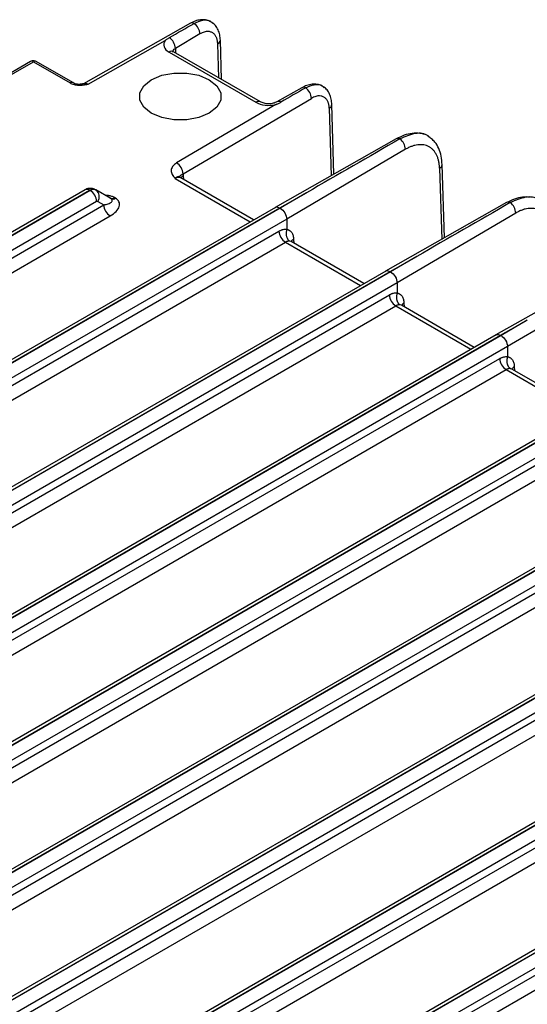
# Model space of a CAD drawing. Units: millimetres. Extents: x 17 to 584, y 10 to 410.
# Drawn here: x 470 to 485, y 111 to 140 of the extents above; entities that cross this region are included whole.
import ezdxf

# ---------------------------------------------------------------- set-up
doc = ezdxf.new("R2010")
doc.units = ezdxf.units.MM
doc.linetypes.add('SLD-Solid', pattern=[0])

msp = doc.modelspace()

# ---------------------------------------------------------------- linework, layer by layer
at = {"color": 7, "linetype": 'SLD-Solid', "lineweight": 25}
for p, q in [((474.9744, 139.5211), (471.848, 137.7512)), ((475.253, 139.21), (474.5362, 138.788)), ((471.9822, 137.7385), (474.2353, 139.014)), ((475.8861, 137.8796), (475.8515, 139.0308)), ((474.3495, 138.6765), (476.8889, 137.2106)), ((477.0222, 137.2238), (474.4828, 138.6897)), ((470.2983, 138.4033), (468.0711, 137.1176)), ((468.1544, 137.1093), (470.3816, 138.3951)), ((470.3816, 138.3951), (471.4535, 137.7763)), ((471.5368, 137.7846), (470.465, 138.4033)), ((471.8503, 137.7525), (471.8607, 137.7501)), ((478.2389, 137.6366), (477.5079, 137.2228)), ((477.4735, 137.1447), (474.5721, 135.4367)), ((474.7625, 135.115), (478.5175, 137.3255)), ((479.1773, 135.1069), (479.116, 137.1462)), ((480.9974, 136.1372), (477.4554, 134.1321)), ((481.2686, 135.8336), (477.7956, 133.7891)), ((482.4064, 133.2428), (482.3418, 135.3896)), ((476.8242, 133.7677), (474.6942, 134.9973)), ((419.3467, 104.2248), (472.0277, 134.6368)), ((472.0429, 134.628), (419.3619, 104.216)), ((471.8943, 134.65), (451.9857, 123.157)), ((472.0277, 134.6368), (472.0429, 134.628)), ((472.2414, 134.6211), (472.1925, 134.6525)), ((472.6493, 134.3906), (472.2098, 134.6444)), ((477.591, 134.1202), (478.3756, 134.5644)), ((478.3756, 134.5644), (477.6061, 134.1114)), ((472.2314, 134.3053), (419.5505, 103.8932)), ((472.265, 134.3084), (472.4399, 134.2074)), ((472.6186, 134.4083), (472.6493, 134.3906)), ((472.7826, 134.4038), (472.7519, 134.4215)), ((484.2265, 134.2731), (480.6846, 132.268)), ((420.869, 104.4362), (472.4399, 134.2074)), ((477.4614, 134.1355), (422.4425, 102.3738)), ((422.5759, 102.3606), (477.591, 134.1202)), ((477.6061, 134.1114), (422.5911, 102.3518)), ((484.4977, 133.9695), (481.0247, 131.925)), ((421.0576, 104.1134), (472.6284, 133.8846)), ((477.7956, 133.7891), (422.7796, 102.0291)), ((477.7956, 133.7891), (477.8001, 133.4932)), ((424.0982, 102.5721), (477.568, 133.4395)), ((424.2867, 102.2493), (477.7565, 133.1168)), ((477.9244, 133.1318), (477.8865, 133.1462)), ((480.0533, 131.9036), (477.9244, 133.1318)), ((480.8201, 132.256), (481.6048, 132.7003)), ((481.6048, 132.7003), (480.8353, 132.2473)), ((480.6905, 132.2714), (425.6717, 100.5097)), ((425.805, 100.4965), (480.8201, 132.256)), ((480.8353, 132.2473), (425.8202, 100.4877)), ((487.4556, 132.4089), (483.9137, 130.4039)), ((487.7268, 132.1054), (484.2538, 130.0609)), ((481.0247, 131.925), (458.9866, 119.2027)), ((481.0247, 131.925), (481.0292, 131.6291)), ((481.152, 131.2693), (481.1156, 131.2821)), ((483.2824, 130.0394), (481.152, 131.2693)), ((484.0492, 130.3919), (484.8339, 130.8361)), ((484.8339, 130.8361), (484.0644, 130.3831)), ((429.0341, 98.6324), (484.0492, 130.3919)), ((484.0644, 130.3831), (429.0493, 98.6236)), ((483.9196, 130.4072), (461.6731, 117.5646)), ((484.2538, 130.0609), (462.2157, 117.3385)), ((484.2538, 130.0609), (484.2583, 129.765)), ((484.3827, 129.4036), (484.3447, 129.4179)), ((486.5116, 128.1753), (484.3827, 129.4036)), ((432.2632, 96.7682), (487.2783, 128.5278)), ((487.2935, 128.519), (432.2784, 96.7595)), ((487.1487, 128.5431), (464.9022, 115.7005)), ((487.483, 128.1967), (432.4669, 96.4367)), ((433.7855, 96.9797), (487.2554, 127.8471)), ((433.974, 96.6569), (487.4439, 127.5244)), ((490.3778, 126.679), (435.359, 94.9173)), ((435.4923, 94.9041), (490.5074, 126.6636)), ((490.5226, 126.6549), (435.5075, 94.8953)), ((490.7121, 126.3326), (435.6961, 94.5725)), ((437.0146, 95.1155), (490.4845, 125.983)), ((437.2032, 94.7928), (490.673, 125.6602)), ((493.607, 124.8149), (438.5881, 93.0532)), ((438.7215, 93.04), (493.7366, 124.7995)), ((493.7518, 124.7907), (438.7367, 93.0312)), ((493.9412, 124.4685), (438.9252, 92.7084)), ((440.2438, 93.2514), (493.7136, 124.1189)), ((440.4323, 92.9286), (493.9021, 123.7961)), ((496.8361, 122.9507), (441.8173, 91.189)), ((441.9506, 91.1758), (496.9657, 122.9354)), ((496.9809, 122.9266), (441.9658, 91.1671)), ((497.1703, 122.6043), (442.1543, 90.8443)), ((443.4729, 91.3873), (496.9427, 122.2548)), ((443.6614, 91.0645), (497.1312, 121.932)), ((500.0652, 121.0866), (445.0464, 89.3249)), ((445.1797, 89.3117), (500.1948, 121.0712)), ((500.21, 121.0625), (445.1949, 89.3029)), ((500.3994, 120.7402), (478.3613, 108.0179))]:
    msp.add_line(p, q, dxfattribs=at)
at = {"color": 8, "linetype": 'SLD-Solid', "lineweight": 25}
for p, q in [((475.8052, 137.9263), (475.7753, 138.9188)), ((474.5362, 138.788), (474.5401, 138.6566)), ((479.0398, 137.0342), (479.0991, 135.0626)), ((482.2657, 135.2776), (482.3282, 133.1985)), ((474.5297, 134.9796), (476.7266, 133.7113)), ((474.7666, 135.063), (474.7699, 134.9536)), ((477.7565, 133.1168), (479.9557, 131.8472)), ((477.9958, 133.1989), (477.999, 133.0895)), ((458.9511, 118.964), (480.7971, 131.5754)), ((459.3249, 118.7481), (480.9856, 131.2526)), ((480.9856, 131.2526), (483.1848, 129.9831)), ((481.2249, 131.3347), (481.2282, 131.2253)), ((462.1802, 117.0998), (484.0262, 129.7113)), ((462.554, 116.884), (484.2148, 129.3885)), ((484.2148, 129.3885), (486.4139, 128.1189)), ((484.454, 129.4706), (484.4573, 129.3612)), ((478.3258, 107.7792), (500.1718, 120.3906)), ((478.6996, 107.5634), (500.3604, 120.0678))]:
    msp.add_line(p, q, dxfattribs=at)
at = {"color": 7, "linetype": 'SLD-Solid', "lineweight": 25, "flags": 128}
msp.add_lwpolyline([(473.8323, 136.8916), (473.6116, 137.067), (473.4956, 137.2731), (473.4956, 137.4898), (473.6116, 137.696), (473.8323, 137.8713), (474.136, 137.9987), (474.4931, 138.0657), (474.8686, 138.0657), (475.2256, 137.9987), (475.5294, 137.8713), (475.75, 137.696), (475.8661, 137.4898), (475.8661, 137.2731), (475.75, 137.067), (475.5294, 136.8916), (475.2256, 136.7642), (474.8685, 136.6972), (474.4931, 136.6972), (474.136, 136.7642), (473.8323, 136.8916)], dxfattribs=at)
at = {"color": 8, "linetype": 'SLD-Solid', "lineweight": 25}
for centre, radius, start, end in [((475.0264, 139.4137), 0.1194, 60.9034, 115.80117), ((475.7179, 139.0397), 0.1339, 295.38184, 356.16728), ((474.4269, 138.5744), 0.1282, 64.14219, 127.1691), ((470.333, 138.3287), 0.0823, 53.76156, 114.9275), ((470.4303, 138.3287), 0.0823, 65.0725, 126.23844), ((471.5018, 137.7127), 0.0799, 64.0444, 127.26654), ((478.2909, 137.5291), 0.1194, 60.90696, 115.7956), ((476.9662, 137.1089), 0.1278, 64.02826, 127.26974), ((477.5605, 137.1113), 0.1232, 58.454, 115.63407), ((478.9824, 137.1552), 0.1339, 295.39019, 356.15894), ((481.0519, 136.0352), 0.1156, 62.59906, 118.1611), ((482.2082, 135.3986), 0.134, 295.41326, 356.13537), ((474.8456, 134.9192), 0.164, 118.7882, 152.82956), ((471.9498, 134.5305), 0.1317, 53.78073, 114.90799), ((484.281, 134.1711), 0.1156, 62.59665, 118.11757), ((478.0673, 133.0513), 0.164, 115.86547, 150.58188), ((481.3041, 131.1907), 0.1643, 118.80541, 152.57505), ((484.5258, 129.3227), 0.1644, 115.90392, 150.54797)]:
    msp.add_arc(centre, radius, start, end, dxfattribs=at)
at = {"color": 7, "linetype": 'SLD-Solid', "lineweight": 25}
for centre, radius, start, end in [((474.8408, 139.1845), 0.413, 3.54695, 53.8474), ((474.1254, 138.763), 0.4115, 3.48756, 55.16699), ((478.1053, 137.3), 0.413, 3.54624, 53.84743), ((480.8555, 135.8078), 0.4139, 3.5815, 52.9003), ((474.3558, 135.0915), 0.4074, 3.30809, 57.92026), ((471.8212, 134.2821), 0.4109, 3.2289, 57.34846), ((472.0641, 134.4479), 0.2446, 325.21921, 53.44046), ((472.6738, 134.5306), 0.1341, 245.6936, 305.61769), ((472.7045, 134.5128), 0.1341, 245.68772, 305.61663), ((484.0846, 133.9436), 0.4139, 3.5827, 52.8991), ((472.8501, 134.2306), 0.4109, 183.22993, 237.34744), ((477.9782, 133.4627), 0.4109, 183.2289, 237.34846), ((481.2073, 131.5986), 0.4109, 183.22965, 237.34772), ((484.4365, 129.7344), 0.4109, 183.23033, 237.34704)]:
    msp.add_arc(centre, radius, start, end, dxfattribs=at)
for points in [[(474.3604, 139.1008), (474.6018, 139.2399), (474.8431, 139.379), (475.0844, 139.518)], [(478.3489, 137.6334), (478.1076, 137.4944), (477.8663, 137.3554), (477.6249, 137.2163)], [(481.1051, 136.1379), (480.1954, 135.6141), (479.2855, 135.0896), (478.3757, 134.5644)], [(472.0277, 134.6368), (472.0897, 134.6726), (472.1504, 134.6787), (472.1941, 134.6534)], [(472.2098, 134.6444), (472.1657, 134.6698), (472.1049, 134.6639), (472.0429, 134.628)], [(484.3343, 134.2738), (483.4245, 133.75), (482.5146, 133.2255), (481.6048, 132.7003)], [(477.8001, 133.4932), (477.8, 133.4928), (477.7999, 133.4923), (477.7998, 133.4919)], [(481.0292, 131.6291), (481.0291, 131.6287), (481.029, 131.6282), (481.0289, 131.6278)], [(484.2583, 129.765), (484.2582, 129.7645), (484.2581, 129.7641), (484.258, 129.7636)]]:
    msp.add_open_spline(points, degree=3, dxfattribs=at)
for points, knots in [([(475.5589, 139.5801), (475.5143, 139.5957), (475.4257, 139.6268), (475.2748, 139.6267), (475.1207, 139.5945), (475.021, 139.5444), (474.9744, 139.5211)], [0, 0, 0, 0, 0.2557158, 0.5090391, 0.757851, 1, 1, 1, 1]), ([(475.0844, 139.518), (475.1696, 139.5555), (475.3433, 139.632), (475.5367, 139.619), (475.604, 139.5396), (475.6223, 139.5181)], [0, 0, 0, 0, 0.4124139, 0.8409329, 1, 1, 1, 1]), ([(475.8515, 139.0308), (475.8474, 139.0803), (475.8391, 139.1889), (475.7885, 139.3344), (475.713, 139.4617), (475.6427, 139.5218), (475.6074, 139.552)], [0, 0, 0, 0, 0.2425287, 0.4914271, 0.7446, 1, 1, 1, 1]), ([(475.7753, 138.9188), (475.7747, 138.9312), (475.7736, 138.9558), (475.7695, 138.991), (475.7635, 139.0247), (475.7555, 139.0567), (475.7456, 139.0871), (475.725, 139.137), (475.6861, 139.1983), (475.6179, 139.2529), (475.5357, 139.2821), (475.4539, 139.283), (475.3801, 139.2676), (475.3169, 139.245), (475.2744, 139.2217), (475.253, 139.21)], [0, 0, 0, 0, 0.0403132, 0.0803222, 0.1201826, 0.1600514, 0.2000859, 0.2404411, 0.37018, 0.5000726, 0.6298046, 0.7596939, 0.8399688, 0.9196512, 1, 1, 1, 1]), ([(474.2353, 139.014), (474.1943, 138.958), (474.183, 138.8949), (474.2234, 138.7756), (474.275, 138.7195), (474.3495, 138.6765)], [0, 0, 0, 0, 0.5, 0.5, 1, 1, 1, 1]), ([(474.3604, 139.1008), (474.3491, 139.0941), (474.3265, 139.0807), (474.2945, 139.0595), (474.2639, 139.0374), (474.2449, 139.0219), (474.2353, 139.014)], [0, 0, 0, 0, 0.2477137, 0.4954435, 0.7463128, 1, 1, 1, 1]), ([(470.465, 138.4033), (470.4459, 138.4115), (470.4091, 138.4279), (470.3489, 138.4265), (470.3148, 138.4105), (470.2987, 138.4029)], [0, 0, 0, 0, 0.3510268, 0.6936059, 1, 1, 1, 1]), ([(471.4535, 137.7763), (471.4867, 137.7571), (471.5263, 137.7419), (471.6129, 137.7207), (471.6593, 137.7148), (471.7528, 137.7113), (471.7992, 137.7136), (471.8917, 137.7235), (471.9371, 137.7309), (471.9822, 137.7385)], [0, 0, 0, 0, 0.25, 0.25, 0.5, 0.5, 0.75, 0.75, 1, 1, 1, 1]), ([(471.848, 137.7512), (471.8076, 137.7437), (471.7547, 137.7341), (471.6728, 137.7319), (471.6004, 137.7512), (471.5581, 137.7734), (471.5365, 137.7847)], [0, 0, 0, 0, 0.3053343, 0.5443968, 0.7677666, 1, 1, 1, 1]), ([(478.8233, 137.6956), (478.7788, 137.7112), (478.6901, 137.7422), (478.5393, 137.7421), (478.3851, 137.71), (478.2855, 137.6598), (478.2389, 137.6366)], [0, 0, 0, 0, 0.2557146, 0.5090383, 0.7578506, 1, 1, 1, 1]), ([(478.3489, 137.6334), (478.4341, 137.671), (478.6078, 137.7475), (478.8011, 137.7345), (478.8685, 137.6551), (478.8867, 137.6336)], [0, 0, 0, 0, 0.4124139, 0.8409329, 1, 1, 1, 1]), ([(479.116, 137.1462), (479.1119, 137.1957), (479.1036, 137.3043), (479.0529, 137.4499), (478.9775, 137.5772), (478.9072, 137.6373), (478.8719, 137.6675)], [0, 0, 0, 0, 0.2425274, 0.4914281, 0.7445996, 1, 1, 1, 1]), ([(476.8889, 137.2106), (476.9634, 137.1676), (477.0604, 137.1378), (477.2671, 137.1145), (477.3764, 137.121), (477.4735, 137.1447)], [0, 0, 0, 0, 0.5, 0.5, 1, 1, 1, 1]), ([(477.5079, 137.2228), (477.4722, 137.2067), (477.4009, 137.1746), (477.2642, 137.1611), (477.128, 137.1753), (477.0574, 137.2076), (477.0222, 137.2238)], [0, 0, 0, 0, 0.25015637, 0.50033296, 0.75034561, 1, 1, 1, 1]), ([(477.4735, 137.1447), (477.477, 137.1459), (477.4841, 137.1484), (477.4975, 137.154), (477.521, 137.1634), (477.5536, 137.1782), (477.5904, 137.1967), (477.6137, 137.2099), (477.6249, 137.2163)], [0, 0, 0, 0, 0.0637475, 0.1263654, 0.2517395, 0.5008681, 0.7606235, 1, 1, 1, 1]), ([(479.0398, 137.0342), (479.0392, 137.0466), (479.0381, 137.0713), (479.0339, 137.1065), (479.0279, 137.1402), (479.02, 137.1722), (479.01, 137.2026), (478.9894, 137.2525), (478.9505, 137.3137), (478.8824, 137.3684), (478.8001, 137.3976), (478.7184, 137.3985), (478.6445, 137.383), (478.5814, 137.3605), (478.5389, 137.3372), (478.5175, 137.3255)], [0, 0, 0, 0, 0.0403132, 0.0803222, 0.1201826, 0.1600514, 0.2000859, 0.2404411, 0.37018, 0.5000726, 0.6298046, 0.7596939, 0.8399688, 0.9196512, 1, 1, 1, 1]), ([(481.6843, 136.2992), (481.6113, 136.3028), (481.4654, 136.31), (481.2297, 136.2541), (481.0744, 136.1759), (480.9974, 136.1372)], [0, 0, 0, 0, 0.3355211, 0.6705657, 1, 1, 1, 1]), ([(482.0325, 136.1415), (481.9918, 136.1613), (481.882, 136.296), (481.5577, 136.334), (481.2568, 136.2036), (481.1051, 136.1379)], [0, 0, 0, 0, 0.148928, 0.5710568, 1, 1, 1, 1]), ([(481.8909, 136.244), (481.8263, 136.2716), (481.7611, 136.2994), (481.685, 136.2992), (481.6843, 136.2992)], [0, 0, 0, 0, 0.989945, 1, 1, 1, 1]), ([(482.3418, 135.3896), (482.3356, 135.4692), (482.3229, 135.6386), (482.2478, 135.8611), (482.1516, 136.0346), (482.0664, 136.111), (482.0325, 136.1415)], [0, 0, 0, 0, 0.2683231, 0.541043, 0.81683, 1, 1, 1, 1]), ([(482.2657, 135.2776), (482.2649, 135.2954), (482.2635, 135.3308), (482.2586, 135.3821), (482.2518, 135.4317), (482.2428, 135.4796), (482.2317, 135.5257), (482.2186, 135.5701), (482.2033, 135.6127), (482.1796, 135.6687), (482.1439, 135.7344), (482.0916, 135.804), (482.0308, 135.8628), (481.9618, 135.9095), (481.8858, 135.9436), (481.8041, 135.9644), (481.7178, 135.9721), (481.6295, 135.9668), (481.5403, 135.9501), (481.451, 135.9226), (481.3602, 135.8847), (481.2992, 135.8507), (481.2686, 135.8336)], [0, 0, 0, 0, 0.030259, 0.060323, 0.0902571, 0.1201271, 0.1499996, 0.1799407, 0.2100165, 0.2402919, 0.3045247, 0.3688376, 0.4344034, 0.5000478, 0.5656121, 0.6312554, 0.6954837, 0.7597936, 0.8200932, 0.8798744, 0.9396669, 1, 1, 1, 1]), ([(474.5721, 135.4367), (474.5224, 135.4074), (474.4829, 135.3725), (474.4426, 135.3154), (474.4325, 135.2959), (474.4186, 135.2557), (474.4149, 135.235), (474.4133, 135.1736), (474.4253, 135.1326), (474.4677, 135.0541), (474.4983, 135.0166), (474.5297, 134.9796)], [0, 0, 0, 0, 0.25, 0.25, 0.375, 0.375, 0.5, 0.5, 0.75, 0.75, 1, 1, 1, 1]), ([(474.5297, 134.9796), (474.5354, 134.9854), (474.5467, 134.9968), (474.5627, 135.0101), (474.5774, 135.0205), (474.5905, 135.0284), (474.6019, 135.0342), (474.6118, 135.0381), (474.6202, 135.0408), (474.6272, 135.0425), (474.6332, 135.0434), (474.6381, 135.0439), (474.6423, 135.044), (474.6484, 135.0439), (474.6571, 135.0427), (474.6643, 135.042), (474.6694, 135.0454), (474.675, 135.0513), (474.6813, 135.0579), (474.6914, 135.07), (474.703, 135.0814), (474.7103, 135.0873), (474.7108, 135.0876)], [0, 0, 0, 0, 0.0575601, 0.1118747, 0.1628513, 0.2103637, 0.2542948, 0.2945637, 0.3312567, 0.3646728, 0.3950801, 0.4227053, 0.447745, 0.4703748, 0.5419357, 0.6469543, 0.7489346, 0.8010295, 0.8501284, 0.9219663, 0.9951158, 1, 1, 1, 1]), ([(474.6942, 134.9973), (474.6928, 134.9964), (474.6736, 135.0168), (474.6145, 135.0176), (474.5576, 134.9921), (474.5297, 134.9796)], [0, 0, 0, 0, 0.046944, 0.5324637, 1, 1, 1, 1]), ([(474.7625, 135.115), (474.7635, 135.1065), (474.7655, 135.0896), (474.7663, 135.0719), (474.7666, 135.063)], [0, 0, 0, 0, 0.4999975, 1, 1, 1, 1]), ([(472.1925, 134.6525), (472.1486, 134.6723), (472.0951, 134.6928), (472.0138, 134.6922), (471.9471, 134.677), (471.9106, 134.6583), (471.8943, 134.65)], [0, 0, 0, 0, 0.3086226, 0.5831571, 0.8141249, 1, 1, 1, 1]), ([(472.265, 134.3084), (472.2626, 134.3095), (472.2579, 134.3117), (472.2497, 134.3121), (472.2407, 134.3101), (472.2345, 134.3069), (472.2314, 134.3053)], [0, 0, 0, 0, 0.2550997, 0.5000105, 0.7449158, 1, 1, 1, 1]), ([(472.6284, 133.8846), (472.6977, 133.9246), (472.7571, 133.9701), (472.8473, 134.0651), (472.8782, 134.1147), (472.9067, 134.2107), (472.9043, 134.257), (472.8668, 134.3394), (472.8316, 134.3755), (472.7826, 134.4038)], [0, 0, 0, 0, 0.25, 0.25, 0.5, 0.5, 0.75, 0.75, 1, 1, 1, 1]), ([(472.6908, 134.3433), (472.6909, 134.3438), (472.692, 134.3513), (472.6829, 134.3642), (472.6664, 134.3799), (472.6549, 134.387), (472.6493, 134.3906)], [0, 0, 0, 0, 0.0363445, 0.5456299, 0.7765535, 1, 1, 1, 1]), ([(484.9134, 134.4351), (484.8404, 134.4387), (484.6946, 134.4459), (484.4588, 134.39), (484.3035, 134.3118), (484.2265, 134.2731)], [0, 0, 0, 0, 0.3355211, 0.6705657, 1, 1, 1, 1]), ([(485.2616, 134.2774), (485.221, 134.2972), (485.1111, 134.4319), (484.7868, 134.4698), (484.4859, 134.3395), (484.3343, 134.2738)], [0, 0, 0, 0, 0.148928, 0.5710568, 1, 1, 1, 1]), ([(477.6061, 134.1114), (477.6553, 134.0834), (477.7041, 134.0326), (477.7741, 133.9136), (477.7949, 133.8461), (477.7956, 133.7891)], [0, 0, 0, 0, 0.5, 0.5, 1, 1, 1, 1]), ([(485.4948, 133.4135), (485.4941, 133.4312), (485.4926, 133.4667), (485.4877, 133.518), (485.4809, 133.5676), (485.4719, 133.6155), (485.4609, 133.6616), (485.4477, 133.706), (485.4325, 133.7486), (485.4087, 133.8046), (485.373, 133.8703), (485.3207, 133.9399), (485.2599, 133.9986), (485.1909, 134.0454), (485.1149, 134.0795), (485.0332, 134.1002), (484.9469, 134.108), (484.8586, 134.1027), (484.7694, 134.086), (484.6801, 134.0584), (484.5893, 134.0206), (484.5283, 133.9866), (484.4977, 133.9695)], [0, 0, 0, 0, 0.030259, 0.060323, 0.0902571, 0.1201271, 0.1499996, 0.1799407, 0.2100165, 0.2402919, 0.3045247, 0.3688376, 0.4344034, 0.5000478, 0.5656121, 0.6312554, 0.6954837, 0.7597936, 0.8200932, 0.8798744, 0.9396669, 1, 1, 1, 1]), ([(477.568, 133.4395), (477.5782, 133.4452), (477.5985, 133.4564), (477.6289, 133.47), (477.659, 133.481), (477.6986, 133.4918), (477.7469, 133.4992), (477.7823, 133.4952), (477.8001, 133.4932)], [0, 0, 0, 0, 0.1252635, 0.249943, 0.3746896, 0.5001532, 0.7499417, 1, 1, 1, 1]), ([(477.7998, 133.4919), (477.7965, 133.483), (477.7896, 133.465), (477.7823, 133.4361), (477.7772, 133.4055), (477.775, 133.3738), (477.7759, 133.3415), (477.7801, 133.3094), (477.7876, 133.2783), (477.7983, 133.2489), (477.8119, 133.2219), (477.8279, 133.1977), (477.846, 133.177), (477.8655, 133.1595), (477.8796, 133.1506), (477.8865, 133.1462)], [0, 0, 0, 0, 0.0692213, 0.1414121, 0.2162865, 0.2934647, 0.3724784, 0.4527822, 0.5337732, 0.6148172, 0.6952771, 0.7745432, 0.8520592, 0.927343, 1, 1, 1, 1]), ([(477.7998, 133.4919), (477.808, 133.4901), (477.8244, 133.4867), (477.8474, 133.4782), (477.869, 133.4674), (477.8891, 133.454), (477.9077, 133.438), (477.9248, 133.4195), (477.9443, 133.3934), (477.9641, 133.3573), (477.981, 133.3092), (477.9923, 133.2565), (477.9946, 133.2181), (477.9958, 133.1989)], [0, 0, 0, 0, 0.0722861, 0.14371, 0.2146169, 0.2853597, 0.3562936, 0.427771, 0.5001365, 0.6268202, 0.7538138, 0.8768295, 1, 1, 1, 1]), ([(477.8865, 133.1462), (477.8798, 133.1471), (477.8663, 133.149), (477.845, 133.148), (477.8232, 133.1444), (477.8011, 133.1378), (477.7788, 133.1289), (477.7639, 133.1208), (477.7565, 133.1168)], [0, 0, 0, 0, 0.1706758, 0.3397463, 0.5072126, 0.673076, 0.8373381, 1, 1, 1, 1]), ([(480.8353, 132.2473), (480.8844, 132.2193), (480.9333, 132.1685), (481.0033, 132.0495), (481.024, 131.9819), (481.0247, 131.925)], [0, 0, 0, 0, 0.5, 0.5, 1, 1, 1, 1]), ([(480.7971, 131.5754), (480.8073, 131.5811), (480.8276, 131.5923), (480.858, 131.6059), (480.8882, 131.6169), (480.9277, 131.6277), (480.9761, 131.635), (481.0115, 131.6311), (481.0292, 131.6291)], [0, 0, 0, 0, 0.1252635, 0.249943, 0.3746896, 0.5001532, 0.7499417, 1, 1, 1, 1]), ([(481.0289, 131.6278), (481.0256, 131.6189), (481.0188, 131.6008), (481.0114, 131.5719), (481.0063, 131.5414), (481.0041, 131.5097), (481.005, 131.4774), (481.0092, 131.4453), (481.0167, 131.4142), (481.0274, 131.3848), (481.041, 131.3577), (481.0571, 131.3336), (481.0752, 131.3128), (481.0946, 131.2954), (481.1087, 131.2864), (481.1156, 131.2821)], [0, 0, 0, 0, 0.0692213, 0.1414121, 0.2162865, 0.2934647, 0.3724784, 0.4527822, 0.5337732, 0.6148172, 0.6952771, 0.7745432, 0.8520592, 0.927343, 1, 1, 1, 1]), ([(481.0289, 131.6278), (481.0372, 131.626), (481.0535, 131.6225), (481.0765, 131.6141), (481.0981, 131.6032), (481.1182, 131.5898), (481.1368, 131.5739), (481.1539, 131.5554), (481.1734, 131.5293), (481.1933, 131.4932), (481.2101, 131.4451), (481.2214, 131.3924), (481.2237, 131.354), (481.2249, 131.3347)], [0, 0, 0, 0, 0.07228608, 0.14370996, 0.21461689, 0.28535969, 0.3562936, 0.42777105, 0.5001365, 0.62682017, 0.7538138, 0.87682945, 1, 1, 1, 1]), ([(481.1156, 131.2821), (481.1089, 131.283), (481.0955, 131.2849), (481.0741, 131.2839), (481.0523, 131.2802), (481.0302, 131.2737), (481.0079, 131.2648), (480.993, 131.2567), (480.9856, 131.2526)], [0, 0, 0, 0, 0.1706758, 0.3397462, 0.5072125, 0.673076, 0.8373381, 1, 1, 1, 1]), ([(484.0644, 130.3831), (484.1135, 130.3551), (484.1624, 130.3044), (484.2324, 130.1854), (484.2531, 130.1178), (484.2538, 130.0609)], [0, 0, 0, 0, 0.5, 0.5, 1, 1, 1, 1]), ([(484.0262, 129.7113), (484.0364, 129.7169), (484.0568, 129.7282), (484.0872, 129.7417), (484.1173, 129.7527), (484.1568, 129.7636), (484.2052, 129.7709), (484.2406, 129.767), (484.2583, 129.765)], [0, 0, 0, 0, 0.1252635, 0.249943, 0.3746896, 0.5001532, 0.7499417, 1, 1, 1, 1]), ([(484.258, 129.7636), (484.2547, 129.7548), (484.2479, 129.7367), (484.2405, 129.7078), (484.2354, 129.6773), (484.2332, 129.6455), (484.2342, 129.6133), (484.2383, 129.5812), (484.2459, 129.5501), (484.2565, 129.5206), (484.2701, 129.4936), (484.2862, 129.4695), (484.3043, 129.4487), (484.3237, 129.4312), (484.3378, 129.4223), (484.3447, 129.4179)], [0, 0, 0, 0, 0.0692213, 0.1414121, 0.2162865, 0.2934647, 0.3724784, 0.4527822, 0.5337732, 0.6148172, 0.6952771, 0.7745432, 0.8520592, 0.927343, 1, 1, 1, 1]), ([(484.258, 129.7636), (484.2663, 129.7619), (484.2827, 129.7584), (484.3057, 129.7499), (484.3272, 129.7391), (484.3473, 129.7257), (484.3659, 129.7097), (484.3831, 129.6913), (484.4025, 129.6651), (484.4224, 129.629), (484.4393, 129.581), (484.4505, 129.5283), (484.4528, 129.4898), (484.454, 129.4706)], [0, 0, 0, 0, 0.0722861, 0.14371, 0.2146169, 0.2853597, 0.3562936, 0.427771, 0.5001365, 0.6268202, 0.7538138, 0.8768295, 1, 1, 1, 1]), ([(484.3447, 129.4179), (484.338, 129.4189), (484.3246, 129.4207), (484.3033, 129.4197), (484.2815, 129.4161), (484.2593, 129.4096), (484.237, 129.4006), (484.2222, 129.3925), (484.2148, 129.3885)], [0, 0, 0, 0, 0.1706758, 0.3397463, 0.5072126, 0.6730761, 0.8373381, 1, 1, 1, 1])]:
    msp.add_open_spline(points, degree=3, knots=knots, dxfattribs=at)
at = {"color": 8, "linetype": 'SLD-Solid', "lineweight": 25}
msp.add_open_spline([(474.4598, 138.6811), (474.4595, 138.7211), (474.4875, 138.7604), (474.5362, 138.788)], degree=3, dxfattribs=at)
for points, knots in [([(471.9822, 137.7385), (471.9541, 137.745), (471.8903, 137.7598), (471.8308, 137.743), (471.7975, 137.7337)], [0, 0, 0, 0, 0.4393006, 1, 1, 1, 1]), ([(471.8503, 137.7525), (471.8526, 137.7527), (471.8669, 137.7682), (471.9133, 137.7683), (471.9595, 137.7483), (471.9822, 137.7385)], [0, 0, 0, 0, 0.0376226, 0.5278936, 1, 1, 1, 1]), ([(474.7108, 135.0876), (474.7148, 135.0907), (474.7225, 135.0965), (474.7357, 135.1041), (474.7489, 135.1104), (474.7581, 135.1135), (474.7625, 135.115)], [0, 0, 0, 0, 0.2839726, 0.5443393, 0.7825978, 1, 1, 1, 1]), ([(472.4399, 134.2074), (472.4867, 134.218), (472.5779, 134.2386), (472.6564, 134.2792), (472.6904, 134.3158), (472.6907, 134.335), (472.6908, 134.3433)], [0, 0, 0, 0, 0.3771958, 0.7352679, 0.8858488, 1, 1, 1, 1]), ([(472.7519, 134.4215), (472.7264, 134.4341), (472.6747, 134.4595), (472.5798, 134.4821), (472.5127, 134.4863), (472.4799, 134.4884)], [0, 0, 0, 0, 0.33121371, 0.67310598, 1, 1, 1, 1]), ([(477.4614, 134.1355), (477.459, 134.1338), (477.4729, 134.1494), (477.5197, 134.1509), (477.5672, 134.1304), (477.591, 134.1202)], [0, 0, 0, 0, 0.0108951, 0.5054497, 1, 1, 1, 1]), ([(480.6905, 132.2714), (480.6881, 132.2697), (480.702, 132.2854), (480.7489, 132.2868), (480.7963, 132.2663), (480.8201, 132.256)], [0, 0, 0, 0, 0.0108818, 0.505443, 1, 1, 1, 1]), ([(483.9196, 130.4072), (483.9173, 130.4056), (483.9312, 130.4212), (483.978, 130.4227), (484.0255, 130.4022), (484.0492, 130.3919)], [0, 0, 0, 0, 0.0108951, 0.5054497, 1, 1, 1, 1])]:
    msp.add_open_spline(points, degree=3, knots=knots, dxfattribs=at)

doc.saveas('drawing.dxf')
